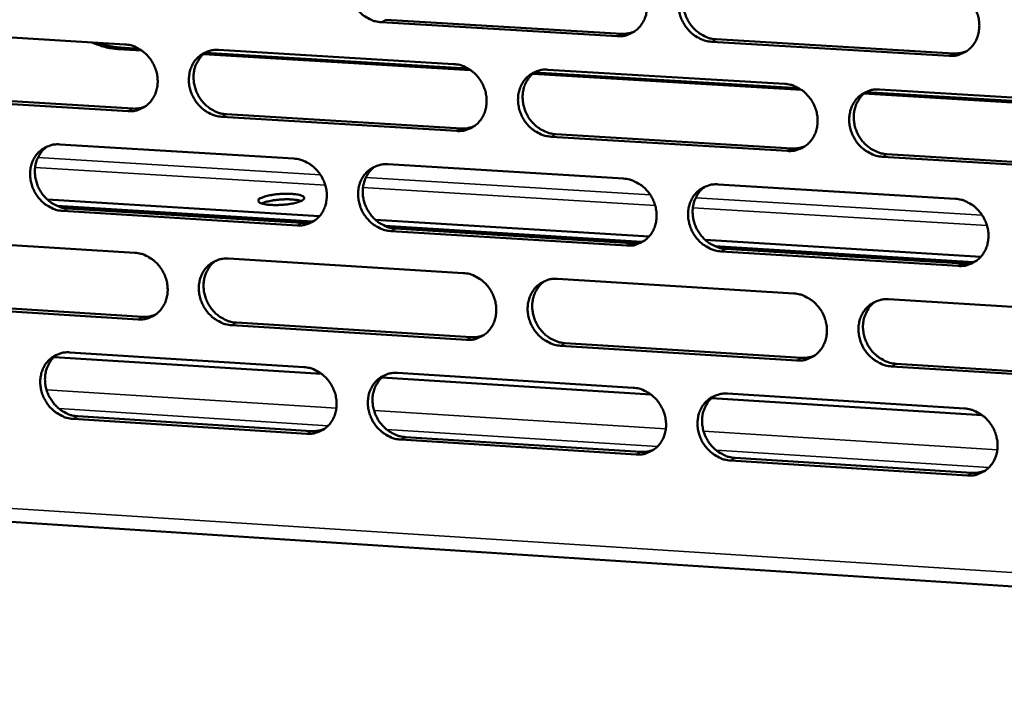
# Model space of a CAD drawing. Units: millimetres. Extents: x 65 to 5910, y 100 to 4100.
# Drawn here: x 4557 to 4637, y 2673 to 2727 of the extents above; entities that cross this region are included whole.
import ezdxf

# ---------------------------------------------------------------- set-up
doc = ezdxf.new("R2010")
doc.units = ezdxf.units.MM
doc.header["$LTSCALE"] = 20
doc.layers.add('Visible (ISO)', color=7, linetype='Continuous', lineweight=50)
doc.layers.add('Visible Narrow (ISO)', color=7, linetype='Continuous', lineweight=35)

msp = doc.modelspace()

# ---------------------------------------------------------------- linework, layer by layer
at = {"layer": 'Visible (ISO)'}
for p, q in [((4605.842, 2726.153), (4586.716, 2727.289)), ((4587.093, 2727.49), (4606.213, 2726.354)), ((4546.979, 2726.619), (4565.923, 2725.487)), ((4565.605, 2725.223), (4567.066, 2725.135)), ((4632.761, 2724.553), (4613.516, 2725.697)), ((4613.885, 2725.899), (4633.126, 2724.756)), ((4567.281, 2724.998), (4565.392, 2725.111)), ((4593.952, 2723.402), (4572.305, 2724.697)), ((4572.449, 2724.813), (4593.736, 2723.54)), ((4573.524, 2725.032), (4592.587, 2723.893)), ((4620.79, 2721.797), (4598.998, 2723.1)), ((4599.143, 2723.217), (4620.573, 2721.935)), ((4600.235, 2723.436), (4619.417, 2722.289)), ((4566.184, 2720.073), (4547.246, 2721.217)), ((4547.633, 2721.419), (4566.565, 2720.276)), ((4647.797, 2720.181), (4625.857, 2721.493)), ((4626.004, 2721.61), (4647.579, 2720.32)), ((4627.114, 2721.829), (4646.416, 2720.675)), ((4592.838, 2718.463), (4573.782, 2719.614)), ((4574.162, 2719.817), (4593.213, 2718.667)), ((4619.66, 2716.843), (4600.484, 2718.001)), ((4600.857, 2718.205), (4620.027, 2717.048)), ((4560.641, 2717.376), (4579.634, 2716.222)), ((4646.649, 2715.213), (4627.354, 2716.378)), ((4627.719, 2716.583), (4647.009, 2715.418)), ((4587.255, 2715.759), (4606.367, 2714.597)), ((4614.036, 2714.131), (4633.267, 2712.963)), ((4559.65, 2712.892), (4581.695, 2711.541)), ((4560.412, 2712.393), (4581.13, 2711.122)), ((4579.89, 2710.806), (4560.904, 2711.972)), ((4561.286, 2712.177), (4580.268, 2711.012)), ((4586.239, 2711.262), (4608.431, 2709.902)), ((4587.005, 2710.762), (4607.852, 2709.483)), ((4606.614, 2709.166), (4587.509, 2710.339)), ((4587.884, 2710.544), (4606.984, 2709.372)), ((4547.813, 2709.752), (4566.737, 2708.583)), ((4612.994, 2709.622), (4635.335, 2708.253)), ((4613.764, 2709.12), (4634.742, 2707.834)), ((4633.505, 2707.515), (4614.28, 2708.695)), ((4614.648, 2708.902), (4633.868, 2707.723)), ((4574.33, 2708.114), (4593.373, 2706.938)), ((4601.013, 2706.467), (4620.174, 2705.283)), ((4548.465, 2704.569), (4567.378, 2703.389)), ((4627.863, 2704.809), (4647.144, 2703.618)), ((4566.997, 2703.182), (4548.08, 2704.362)), ((4574.967, 2702.916), (4593.997, 2701.73)), ((4593.624, 2701.521), (4574.588, 2702.709)), ((4601.633, 2701.254), (4620.783, 2700.06)), ((4561.461, 2700.502), (4580.434, 2699.312)), ((4620.416, 2699.85), (4601.262, 2701.045)), ((4560.19, 2700.126), (4581.868, 2698.765)), ((4628.467, 2699.581), (4647.736, 2698.379)), ((4588.046, 2698.834), (4607.138, 2697.637)), ((4647.377, 2698.168), (4628.102, 2699.37)), ((4586.757, 2698.458), (4608.581, 2697.088)), ((4613.49, 2696.779), (4635.46, 2695.4)), ((4614.798, 2697.156), (4634.009, 2695.951)), ((4580.689, 2693.909), (4561.722, 2695.111)), ((4562.104, 2695.32), (4581.066, 2694.12)), ((4607.384, 2692.218), (4588.299, 2693.427)), ((4588.674, 2693.638), (4607.754, 2692.429)), ((4634.246, 2690.516), (4615.042, 2691.733)), ((4615.41, 2691.945), (4634.609, 2690.729)), ((4516.516, 2689.332), (4764.999, 2673.336))]:
    msp.add_line(p, q, dxfattribs=at)
at = {"layer": 'Visible (ISO)', "flags": 128}
for points in [[(4586.716, 2727.289, -0.037891), (4586.223, 2727.363, -0.059772), (4585.924, 2727.469, -0.01751), (4585.418, 2727.743, -0.037454), (4585.197, 2727.897, -0.034807), (4584.877, 2728.195, -0.035237), (4584.606, 2728.531, -0.034474), (4584.381, 2728.906, -0.034408), (4584.209, 2729.309, -0.035678), (4584.098, 2729.723, -0.03514), (4584.045, 2730.155, -0.038185), (4584.056, 2730.57, -0.037376), (4584.13, 2730.987, -0.041376), (4584.262, 2731.365, -0.040626), (4584.456, 2731.723, -0.044056), (4584.697, 2732.029, -0.043649), (4584.991, 2732.291, -0.044786), (4585.209, 2732.425, -0.022139), (4585.682, 2732.635, -0.065765), (4585.991, 2732.711, -0.044297), (4586.462, 2732.722)], [(4605.594, 2731.597, -0.037894), (4606.09, 2731.524, -0.059748), (4606.391, 2731.417, -0.017517), (4606.899, 2731.143, -0.037466), (4607.121, 2730.989, -0.034896), (4607.442, 2730.69, -0.035307), (4607.714, 2730.353, -0.034591), (4607.94, 2729.977, -0.034519), (4608.112, 2729.572, -0.0358), (4608.223, 2729.157, -0.035271), (4608.275, 2728.723, -0.038283), (4608.264, 2728.307, -0.037498), (4608.188, 2727.889, -0.041412), (4608.055, 2727.51, -0.040694), (4607.859, 2727.152, -0.043999), (4607.616, 2726.845, -0.043625), (4607.321, 2726.583, -0.044652), (4607.101, 2726.449, -0.022049), (4606.626, 2726.239, -0.065601), (4606.315, 2726.163, -0.044168), (4605.842, 2726.153)], [(4613.516, 2725.697, -0.037866), (4613.019, 2725.77, -0.059701), (4612.719, 2725.877, -0.017488), (4612.21, 2726.152, -0.037439), (4611.988, 2726.306, -0.034893), (4611.667, 2726.605, -0.035301), (4611.395, 2726.942, -0.034604), (4611.169, 2727.319, -0.034528), (4610.997, 2727.723, -0.035818), (4610.886, 2728.139, -0.035285), (4610.834, 2728.572, -0.038294), (4610.845, 2728.988, -0.037504), (4610.921, 2729.406, -0.041405), (4611.054, 2729.786, -0.04068), (4611.25, 2730.144, -0.043972), (4611.494, 2730.452, -0.043586), (4611.789, 2730.714, -0.044617), (4612.009, 2730.848, -0.022015), (4612.486, 2731.059, -0.065563), (4612.797, 2731.135, -0.044136), (4613.271, 2731.146)], [(4612.24, 2730.972, 0.038249), (4611.902, 2730.701, 0.05997), (4611.724, 2730.49, 0.017495), (4611.467, 2730.065, 0.038124), (4611.371, 2729.858, 0.034854), (4611.264, 2729.495, 0.035608), (4611.21, 2729.129, 0.032665), (4611.205, 2728.738, 0.033289), (4611.252, 2728.358, 0.031426), (4611.35, 2727.974, 0.031737), (4611.495, 2727.609, 0.031299), (4611.686, 2727.262, 0.031215), (4611.919, 2726.941, 0.032269), (4612.186, 2726.658, 0.031812), (4612.491, 2726.407, 0.034187), (4612.687, 2726.285, 0.01481), (4613.164, 2726.05, 0.05538), (4613.434, 2725.961, 0.03449), (4613.885, 2725.899)], [(4632.523, 2730.014, -0.037869), (4633.022, 2729.941, -0.059677), (4633.324, 2729.834, -0.017494), (4633.835, 2729.558, -0.037452), (4634.058, 2729.403, -0.034982), (4634.38, 2729.104, -0.035372), (4634.654, 2728.766, -0.034722), (4634.88, 2728.388, -0.034639), (4635.053, 2727.983, -0.035941), (4635.164, 2727.566, -0.035417), (4635.215, 2727.131, -0.038392), (4635.203, 2726.714, -0.037626), (4635.126, 2726.295, -0.04144), (4634.992, 2725.914, -0.040747), (4634.794, 2725.555, -0.043915), (4634.548, 2725.247, -0.04356), (4634.251, 2724.985, -0.044483), (4634.03, 2724.85, -0.021925), (4633.55, 2724.64, -0.065399), (4633.238, 2724.563, -0.044006), (4632.761, 2724.553)], [(4606.213, 2726.354, 0.0291), (4606.479, 2726.353, 0.0291), (4606.742, 2726.383, 0.028636), (4606.997, 2726.441, 0.028636), (4607.243, 2726.529)], [(4565.392, 2725.111, -0.022494), (4564.848, 2725.17, -0.022494), (4564.312, 2725.278, -0.023006), (4563.777, 2725.438, -0.023006), (4563.258, 2725.646)], [(4563.82, 2725.613, 0.01925), (4564.258, 2725.463, 0.01925), (4564.706, 2725.348, 0.018895), (4565.153, 2725.268, 0.018895), (4565.605, 2725.223)], [(4565.923, 2725.487, -0.037885), (4566.415, 2725.414, -0.059798), (4566.712, 2725.308, -0.017517), (4567.216, 2725.034, -0.03744), (4567.436, 2724.881, -0.034734), (4567.755, 2724.583, -0.035173), (4568.025, 2724.248, -0.034385), (4568.25, 2723.874, -0.034322), (4568.421, 2723.472, -0.035604), (4568.532, 2723.059, -0.03506), (4568.585, 2722.627, -0.038156), (4568.575, 2722.214, -0.037338), (4568.501, 2721.798, -0.041419), (4568.371, 2721.422, -0.040665), (4568.178, 2721.065, -0.04417), (4567.938, 2720.761, -0.04377), (4567.647, 2720.5, -0.044921), (4567.429, 2720.367, -0.02224), (4566.959, 2720.159, -0.065897), (4566.652, 2720.083, -0.044419), (4566.184, 2720.073)], [(4573.782, 2719.614, -0.037858), (4573.29, 2719.688, -0.059751), (4572.993, 2719.794, -0.017488), (4572.488, 2720.068, -0.037414), (4572.268, 2720.221, -0.034731), (4571.949, 2720.519, -0.035168), (4571.679, 2720.854, -0.034398), (4571.454, 2721.229, -0.03433), (4571.283, 2721.631, -0.035621), (4571.171, 2722.044, -0.035074), (4571.119, 2722.475, -0.038167), (4571.129, 2722.889, -0.037345), (4571.203, 2723.305, -0.041413), (4571.333, 2723.681, -0.040651), (4571.526, 2724.038, -0.044143), (4571.766, 2724.343, -0.043732), (4572.059, 2724.604, -0.044885), (4572.276, 2724.738, -0.022206), (4572.747, 2724.947, -0.065859), (4573.055, 2725.022, -0.044386), (4573.524, 2725.032)], [(4572.534, 2724.872, 0.038475), (4572.197, 2724.606, 0.060302), (4572.02, 2724.396, 0.017672), (4571.763, 2723.976, 0.038338), (4571.667, 2723.77, 0.034898), (4571.559, 2723.408, 0.035686), (4571.505, 2723.044, 0.032613), (4571.5, 2722.654, 0.033264), (4571.546, 2722.276, 0.031336), (4571.643, 2721.892, 0.031656), (4571.787, 2721.528, 0.031221), (4571.976, 2721.181, 0.031127), (4572.208, 2720.86, 0.03225), (4572.473, 2720.577, 0.031766), (4572.776, 2720.326, 0.03427), (4572.971, 2720.204, 0.01489), (4573.445, 2719.969, 0.055559), (4573.714, 2719.88, 0.034588), (4574.162, 2719.817)], [(4633.126, 2724.756, 0.029917), (4633.401, 2724.755, 0.029917), (4633.674, 2724.787, 0.029437), (4633.938, 2724.85, 0.029437), (4634.192, 2724.943)], [(4592.587, 2723.893, -0.037861), (4593.081, 2723.82, -0.059727), (4593.38, 2723.713, -0.017494), (4593.887, 2723.438, -0.037426), (4594.108, 2723.285, -0.03482), (4594.428, 2722.986, -0.035237), (4594.7, 2722.65, -0.034515), (4594.925, 2722.275, -0.034441), (4595.097, 2721.871, -0.035743), (4595.208, 2721.457, -0.035204), (4595.26, 2721.025, -0.038265), (4595.249, 2720.61, -0.037466), (4595.174, 2720.193, -0.041449), (4595.042, 2719.815, -0.040719), (4594.847, 2719.458, -0.044087), (4594.605, 2719.152, -0.043707), (4594.311, 2718.891, -0.044752), (4594.093, 2718.757, -0.022116), (4593.619, 2718.549, -0.065695), (4593.31, 2718.473, -0.044257), (4592.838, 2718.463)], [(4600.484, 2718.001, -0.037833), (4599.99, 2718.075, -0.059681), (4599.69, 2718.182, -0.017466), (4599.183, 2718.457, -0.0374), (4598.961, 2718.611, -0.034817), (4598.642, 2718.909, -0.035232), (4598.37, 2719.245, -0.034527), (4598.145, 2719.621, -0.034449), (4597.973, 2720.024, -0.035761), (4597.862, 2720.439, -0.035218), (4597.809, 2720.871, -0.038276), (4597.82, 2721.286, -0.037472), (4597.895, 2721.703, -0.041443), (4598.027, 2722.081, -0.040705), (4598.223, 2722.439, -0.04406), (4598.465, 2722.745, -0.043668), (4598.76, 2723.006, -0.044716), (4598.978, 2723.14, -0.022081), (4599.453, 2723.35, -0.065657), (4599.763, 2723.426, -0.044225), (4600.235, 2723.436)], [(4599.21, 2723.264, 0.038266), (4598.874, 2722.994, 0.060012), (4598.698, 2722.783, 0.017508), (4598.442, 2722.36, 0.038138), (4598.348, 2722.153, 0.034811), (4598.241, 2721.791, 0.035577), (4598.188, 2721.426, 0.032591), (4598.185, 2721.037, 0.033225), (4598.231, 2720.658, 0.031338), (4598.33, 2720.275, 0.031653), (4598.475, 2719.911, 0.031211), (4598.665, 2719.565, 0.031126), (4598.898, 2719.245, 0.032194), (4599.164, 2718.963, 0.031729), (4599.468, 2718.713, 0.034138), (4599.663, 2718.591, 0.014779), (4600.139, 2718.357, 0.05534), (4600.407, 2718.268, 0.034445), (4600.857, 2718.205)], [(4619.417, 2722.289, -0.037836), (4619.914, 2722.216, -0.059657), (4620.215, 2722.108, -0.017472), (4620.725, 2721.833, -0.037412), (4620.947, 2721.679, -0.034906), (4621.268, 2721.379, -0.035302), (4621.541, 2721.042, -0.034645), (4621.767, 2720.666, -0.03456), (4621.939, 2720.261, -0.035884), (4622.05, 2719.845, -0.035349), (4622.102, 2719.412, -0.038374), (4622.09, 2718.995, -0.037594), (4622.014, 2718.577, -0.041478), (4621.88, 2718.198, -0.040773), (4621.683, 2717.84, -0.044003), (4621.439, 2717.534, -0.043643), (4621.143, 2717.272, -0.044583), (4620.923, 2717.138, -0.021991), (4620.446, 2716.928, -0.065493), (4620.134, 2716.853, -0.044095), (4619.66, 2716.843)], [(4627.354, 2716.378, -0.037809), (4626.856, 2716.452, -0.05961), (4626.555, 2716.559, -0.017443), (4626.045, 2716.835, -0.037385), (4625.822, 2716.99, -0.034904), (4625.501, 2717.289, -0.035296), (4625.228, 2717.627, -0.034658), (4625.002, 2718.003, -0.034569), (4624.83, 2718.408, -0.035901), (4624.719, 2718.824, -0.035363), (4624.667, 2719.257, -0.038385), (4624.679, 2719.674, -0.0376), (4624.755, 2720.092, -0.041472), (4624.889, 2720.471, -0.040759), (4625.086, 2720.83, -0.043976), (4625.331, 2721.137, -0.043604), (4625.628, 2721.399, -0.044547), (4625.848, 2721.533, -0.021957), (4626.326, 2721.743, -0.065456), (4626.638, 2721.819, -0.044063), (4627.114, 2721.829)], [(4626.052, 2721.644, 0.038052), (4625.718, 2721.371, 0.059715), (4625.542, 2721.158, 0.01734), (4625.288, 2720.732, 0.037932), (4625.195, 2720.526, 0.034718), (4625.09, 2720.163, 0.035461), (4625.038, 2719.797, 0.032563), (4625.036, 2719.408, 0.03318), (4625.084, 2719.03, 0.031334), (4625.184, 2718.647, 0.031645), (4625.33, 2718.284, 0.031194), (4625.521, 2717.939, 0.031118), (4625.755, 2717.62, 0.032131), (4626.022, 2717.338, 0.031686), (4626.327, 2717.089, 0.034), (4626.522, 2716.969, 0.014664), (4626.999, 2716.734, 0.055113), (4627.268, 2716.646, 0.034296), (4627.719, 2716.583)], [(4566.565, 2720.276, 0.028315), (4566.82, 2720.274, 0.028315), (4567.073, 2720.301, 0.027856), (4567.318, 2720.355, 0.027856), (4567.555, 2720.436)], [(4593.213, 2718.667, 0.029099), (4593.477, 2718.665, 0.029099), (4593.739, 2718.694, 0.028625), (4593.992, 2718.752, 0.028625), (4594.237, 2718.839)], [(4560.904, 2711.972, -0.037824), (4560.413, 2712.046, -0.05973), (4560.117, 2712.152, -0.017466), (4559.614, 2712.426, -0.037374), (4559.394, 2712.579, -0.034656), (4559.076, 2712.876, -0.035098), (4558.806, 2713.211, -0.034322), (4558.582, 2713.584, -0.034253), (4558.411, 2713.985, -0.035564), (4558.3, 2714.397, -0.035007), (4558.247, 2714.828, -0.038149), (4558.257, 2715.24, -0.037313), (4558.33, 2715.655, -0.04145), (4558.459, 2716.03, -0.040676), (4558.652, 2716.386, -0.04423), (4558.89, 2716.69, -0.043814), (4559.181, 2716.95, -0.044985), (4559.398, 2717.083, -0.022272), (4559.867, 2717.291, -0.065953), (4560.174, 2717.366, -0.044475), (4560.641, 2717.376)], [(4559.656, 2717.218, 0.03849), (4559.322, 2716.951, 0.060341), (4559.145, 2716.743, 0.017684), (4558.891, 2716.323, 0.038349), (4558.796, 2716.118, 0.034852), (4558.689, 2715.757, 0.035653), (4558.636, 2715.394, 0.032538), (4558.632, 2715.006, 0.033198), (4558.678, 2714.628, 0.031247), (4558.776, 2714.246, 0.031572), (4558.919, 2713.883, 0.031133), (4559.108, 2713.538, 0.031037), (4559.34, 2713.217, 0.032174), (4559.604, 2712.935, 0.031683), (4559.906, 2712.685, 0.034219), (4560.1, 2712.563, 0.014857), (4560.573, 2712.328, 0.055517), (4560.84, 2712.24, 0.034542), (4561.286, 2712.177)], [(4620.027, 2717.048, 0.029908), (4620.301, 2717.046, 0.029908), (4620.573, 2717.078, 0.029419), (4620.835, 2717.14, 0.029419), (4621.088, 2717.233)], [(4579.634, 2716.222, -0.037828), (4580.127, 2716.148, -0.059707), (4580.425, 2716.041, -0.017472), (4580.93, 2715.767, -0.037386), (4581.151, 2715.614, -0.034744), (4581.47, 2715.316, -0.035168), (4581.741, 2714.98, -0.034438), (4581.965, 2714.606, -0.034362), (4582.137, 2714.203, -0.035686), (4582.248, 2713.79, -0.035138), (4582.301, 2713.358, -0.038247), (4582.29, 2712.945, -0.037434), (4582.216, 2712.529, -0.041486), (4582.085, 2712.153, -0.040744), (4581.891, 2711.796, -0.044175), (4581.65, 2711.492, -0.04379), (4581.357, 2711.232, -0.044851), (4581.14, 2711.099, -0.022182), (4580.668, 2710.891, -0.065789), (4580.36, 2710.815, -0.044346), (4579.89, 2710.806)], [(4587.509, 2710.339, -0.0378), (4587.015, 2710.413, -0.05966), (4586.717, 2710.519, -0.017444), (4586.211, 2710.794, -0.03736), (4585.991, 2710.948, -0.034742), (4585.672, 2711.246, -0.035162), (4585.4, 2711.581, -0.034451), (4585.176, 2711.956, -0.034371), (4585.004, 2712.359, -0.035704), (4584.893, 2712.772, -0.035151), (4584.841, 2713.203, -0.038258), (4584.851, 2713.617, -0.03744), (4584.926, 2714.033, -0.04148), (4585.057, 2714.41, -0.040731), (4585.251, 2714.766, -0.044148), (4585.492, 2715.071, -0.043751), (4585.785, 2715.332, -0.044816), (4586.003, 2715.465, -0.022148), (4586.476, 2715.674, -0.065751), (4586.785, 2715.749, -0.044313), (4587.255, 2715.759)], [(4586.236, 2715.589, 0.038283), (4585.902, 2715.319, 0.060053), (4585.726, 2715.109, 0.017522), (4585.473, 2714.687, 0.038151), (4585.379, 2714.481, 0.034767), (4585.274, 2714.12, 0.035546), (4585.222, 2713.756, 0.032517), (4585.219, 2713.368, 0.033161), (4585.267, 2712.991, 0.031251), (4585.365, 2712.609, 0.03157), (4585.51, 2712.246, 0.031124), (4585.7, 2711.902, 0.031037), (4585.932, 2711.582, 0.032119), (4586.197, 2711.301, 0.031647), (4586.501, 2711.051, 0.034089), (4586.695, 2710.93, 0.014748), (4587.169, 2710.696, 0.0553), (4587.436, 2710.608, 0.034401), (4587.884, 2710.544)], [(4606.367, 2714.597, -0.037804), (4606.862, 2714.523, -0.059636), (4607.162, 2714.416, -0.01745), (4607.67, 2714.141, -0.037372), (4607.892, 2713.987, -0.03483), (4608.212, 2713.688, -0.035232), (4608.484, 2713.352, -0.034568), (4608.71, 2712.976, -0.034482), (4608.882, 2712.572, -0.035827), (4608.993, 2712.158, -0.035282), (4609.045, 2711.725, -0.038357), (4609.033, 2711.31, -0.037562), (4608.958, 2710.893, -0.041516), (4608.825, 2710.515, -0.040799), (4608.629, 2710.158, -0.044091), (4608.386, 2709.853, -0.043726), (4608.091, 2709.592, -0.044682), (4607.872, 2709.459, -0.022058), (4607.397, 2709.25, -0.065587), (4607.087, 2709.175, -0.044183), (4606.614, 2709.166)], [(4614.28, 2708.695, -0.037776), (4613.784, 2708.769, -0.059589), (4613.483, 2708.877, -0.017421), (4612.975, 2709.152, -0.037345), (4612.753, 2709.306, -0.034828), (4612.433, 2709.605, -0.035227), (4612.161, 2709.942, -0.034581), (4611.935, 2710.318, -0.03449), (4611.763, 2710.722, -0.035844), (4611.652, 2711.136, -0.035295), (4611.6, 2711.569, -0.038368), (4611.612, 2711.984, -0.037568), (4611.688, 2712.401, -0.041509), (4611.82, 2712.779, -0.040785), (4612.017, 2713.137, -0.044064), (4612.26, 2713.443, -0.043687), (4612.555, 2713.704, -0.044647), (4612.775, 2713.837, -0.022023), (4613.251, 2714.046, -0.065549), (4613.562, 2714.122, -0.044151), (4614.036, 2714.131)], [(4576.94, 2713.016, -0.01659), (4577.215, 2713.13, -0.034317), (4577.353, 2713.171, -0.004662), (4577.798, 2713.268, -0.015309), (4577.935, 2713.292, -0.010016), (4578.288, 2713.335, -0.011085), (4578.608, 2713.361, -0.011264), (4578.924, 2713.373, -0.010004), (4579.28, 2713.37, -0.015861), (4579.516, 2713.357, -0.010695), (4579.863, 2713.318, -0.030207), (4580.047, 2713.282, -0.023692), (4580.276, 2713.211, -0.078962), (4580.412, 2713.135, -0.139629), (4580.464, 2713.064, -0.17885), (4580.464, 2712.986, -0.125267), (4580.402, 2712.896, -0.054998), (4580.274, 2712.807, -0.044334), (4580.098, 2712.731, -0.012209), (4579.786, 2712.636, -0.020029), (4579.592, 2712.59, -0.010106), (4579.238, 2712.529, -0.012644), (4578.953, 2712.494, -0.01038), (4578.612, 2712.467, -0.010295), (4578.268, 2712.454, -0.012964), (4577.987, 2712.456, -0.010149), (4577.629, 2712.476, -0.021003), (4577.436, 2712.498, -0.012776), (4577.122, 2712.557, -0.0477), (4576.94, 2712.615, -0.063905), (4576.816, 2712.687, -0.13538), (4576.773, 2712.744, -0.09305), (4576.753, 2712.847, -0.213535), (4576.805, 2712.964, -0.186239), (4576.94, 2713.016)], [(4612.98, 2713.949, 0.038072), (4612.647, 2713.676, 0.059759), (4612.473, 2713.464, 0.017355), (4612.222, 2713.04, 0.037947), (4612.129, 2712.834, 0.034676), (4612.025, 2712.472, 0.035432), (4611.974, 2712.107, 0.032491), (4611.973, 2711.719, 0.033118), (4612.021, 2711.342, 0.031248), (4612.122, 2710.961, 0.031563), (4612.267, 2710.599, 0.031108), (4612.458, 2710.255, 0.03103), (4612.692, 2709.937, 0.032058), (4612.958, 2709.656, 0.031606), (4613.261, 2709.407, 0.033953), (4613.456, 2709.287, 0.014634), (4613.931, 2709.053, 0.055076), (4614.199, 2708.965, 0.034254), (4614.648, 2708.902)], [(4580.225, 2712.785, 0.015078), (4579.944, 2712.855, 0.030952), (4579.804, 2712.877, 0.003794), (4579.362, 2712.913, 0.014056), (4579.243, 2712.919, 0.009557), (4578.911, 2712.919, 0.010484), (4578.609, 2712.907, 0.010445), (4578.307, 2712.882, 0.009557), (4577.978, 2712.842, 0.013941), (4577.861, 2712.822, 0.003724), (4577.425, 2712.732, 0.030642), (4577.287, 2712.693, 0.014944), (4577.014, 2712.589)], [(4633.267, 2712.963, -0.037779), (4633.765, 2712.889, -0.059565), (4634.067, 2712.781, -0.017427), (4634.578, 2712.505, -0.037357), (4634.8, 2712.351, -0.034916), (4635.122, 2712.051, -0.035296), (4635.395, 2711.713, -0.034699), (4635.621, 2711.336, -0.034601), (4635.794, 2710.931, -0.035968), (4635.905, 2710.515, -0.035428), (4635.956, 2710.081, -0.038466), (4635.944, 2709.665, -0.037691), (4635.867, 2709.247, -0.041544), (4635.733, 2708.868, -0.040852), (4635.535, 2708.51, -0.044007), (4635.289, 2708.203, -0.043661), (4634.992, 2707.942, -0.044512), (4634.772, 2707.809, -0.021933), (4634.293, 2707.599, -0.065386), (4633.981, 2707.524, -0.044021), (4633.505, 2707.515)], [(4580.268, 2711.012, 0.029097), (4580.531, 2711.01, 0.029097), (4580.792, 2711.038, 0.028614), (4581.043, 2711.096, 0.028614), (4581.287, 2711.182)], [(4606.984, 2709.372, 0.029898), (4607.257, 2709.371, 0.029898), (4607.527, 2709.402, 0.0294), (4607.787, 2709.463, 0.0294), (4608.039, 2709.555)], [(4566.737, 2708.583, -0.037795), (4567.228, 2708.509, -0.059686), (4567.525, 2708.403, -0.01745), (4568.029, 2708.128, -0.037346), (4568.249, 2707.975, -0.034668), (4568.567, 2707.678, -0.035099), (4568.837, 2707.343, -0.034362), (4569.061, 2706.969, -0.034285), (4569.233, 2706.568, -0.03563), (4569.344, 2706.155, -0.035071), (4569.396, 2705.725, -0.038229), (4569.386, 2705.313, -0.037402), (4569.313, 2704.898, -0.041523), (4569.183, 2704.523, -0.040769), (4568.99, 2704.168, -0.044262), (4568.75, 2703.864, -0.043872), (4568.459, 2703.605, -0.044951), (4568.242, 2703.472, -0.022249), (4567.772, 2703.265, -0.065883), (4567.465, 2703.191, -0.044434), (4566.997, 2703.182)], [(4574.588, 2702.709, -0.037767), (4574.096, 2702.783, -0.059639), (4573.799, 2702.89, -0.017421), (4573.295, 2703.164, -0.03732), (4573.075, 2703.317, -0.034666), (4572.757, 2703.615, -0.035093), (4572.486, 2703.95, -0.034375), (4572.262, 2704.324, -0.034293), (4572.091, 2704.725, -0.035647), (4571.98, 2705.138, -0.035084), (4571.927, 2705.568, -0.03824), (4571.937, 2705.98, -0.037408), (4572.011, 2706.395, -0.041517), (4572.141, 2706.771, -0.040755), (4572.335, 2707.126, -0.044235), (4572.574, 2707.43, -0.043833), (4572.866, 2707.69, -0.044916), (4573.083, 2707.823, -0.022214), (4573.554, 2708.03, -0.065845), (4573.862, 2708.105, -0.044402), (4574.33, 2708.114)], [(4573.316, 2707.946, 0.0383), (4572.985, 2707.677, 0.060094), (4572.81, 2707.468, 0.017535), (4572.559, 2707.047, 0.038163), (4572.466, 2706.842, 0.034723), (4572.362, 2706.482, 0.035515), (4572.311, 2706.119, 0.032444), (4572.309, 2705.732, 0.033097), (4572.357, 2705.356, 0.031164), (4572.456, 2704.976, 0.031488), (4572.6, 2704.614, 0.031037), (4572.79, 2704.27, 0.030949), (4573.022, 2703.952, 0.032045), (4573.286, 2703.671, 0.031566), (4573.588, 2703.423, 0.034041), (4573.782, 2703.302, 0.014717), (4574.254, 2703.068, 0.055261), (4574.521, 2702.98, 0.034356), (4574.967, 2702.916)], [(4633.868, 2707.723, 0.030725), (4634.15, 2707.721, 0.030725), (4634.43, 2707.755, 0.03021), (4634.7, 2707.821, 0.03021), (4634.959, 2707.919)], [(4593.373, 2706.938, -0.037771), (4593.866, 2706.864, -0.059616), (4594.165, 2706.757, -0.017428), (4594.671, 2706.482, -0.037332), (4594.892, 2706.328, -0.034754), (4595.212, 2706.03, -0.035163), (4595.483, 2705.694, -0.034492), (4595.708, 2705.319, -0.034403), (4595.88, 2704.916, -0.035769), (4595.991, 2704.503, -0.035215), (4596.043, 2704.071, -0.038339), (4596.032, 2703.658, -0.03753), (4595.957, 2703.242, -0.041553), (4595.825, 2702.865, -0.040824), (4595.63, 2702.509, -0.044179), (4595.389, 2702.205, -0.043809), (4595.095, 2701.945, -0.044782), (4594.877, 2701.812, -0.022124), (4594.404, 2701.605, -0.065681), (4594.094, 2701.53, -0.044272), (4593.624, 2701.521)], [(4601.262, 2701.045, -0.037743), (4600.767, 2701.119, -0.059569), (4600.468, 2701.226, -0.017399), (4599.961, 2701.502, -0.037306), (4599.74, 2701.656, -0.034752), (4599.421, 2701.954, -0.035157), (4599.149, 2702.29, -0.034505), (4598.924, 2702.665, -0.034412), (4598.753, 2703.068, -0.035787), (4598.642, 2703.482, -0.035228), (4598.589, 2703.913, -0.03835), (4598.601, 2704.327, -0.037537), (4598.676, 2704.743, -0.041547), (4598.807, 2705.12, -0.04081), (4599.003, 2705.476, -0.044152), (4599.245, 2705.781, -0.04377), (4599.539, 2706.041, -0.044746), (4599.757, 2706.174, -0.02209), (4600.232, 2706.382, -0.065643), (4600.541, 2706.458, -0.04424), (4601.013, 2706.467)], [(4599.964, 2706.286, 0.038091), (4599.633, 2706.014, 0.059803), (4599.46, 2705.803, 0.01737), (4599.21, 2705.38, 0.037962), (4599.118, 2705.174, 0.034634), (4599.016, 2704.814, 0.035403), (4598.966, 2704.45, 0.032419), (4598.965, 2704.063, 0.033055), (4599.014, 2703.687, 0.031163), (4599.115, 2703.308, 0.031482), (4599.26, 2702.947, 0.031023), (4599.451, 2702.604, 0.030943), (4599.684, 2702.286, 0.031985), (4599.949, 2702.006, 0.031526), (4600.252, 2701.758, 0.033906), (4600.445, 2701.638, 0.014605), (4600.919, 2701.405, 0.055039), (4601.186, 2701.317, 0.034211), (4601.633, 2701.254)], [(4620.174, 2705.283, -0.037746), (4620.671, 2705.209, -0.059545), (4620.972, 2705.102, -0.017405), (4621.481, 2704.825, -0.037318), (4621.703, 2704.671, -0.03484), (4622.023, 2704.372, -0.035227), (4622.296, 2704.035, -0.034622), (4622.522, 2703.659, -0.034522), (4622.694, 2703.255, -0.03591), (4622.804, 2702.84, -0.03536), (4622.856, 2702.407, -0.038448), (4622.844, 2701.992, -0.037659), (4622.768, 2701.575, -0.041582), (4622.635, 2701.197, -0.040878), (4622.438, 2700.841, -0.044095), (4622.194, 2700.535, -0.043744), (4621.898, 2700.275, -0.044612), (4621.678, 2700.142, -0.022), (4621.201, 2699.933, -0.065479), (4620.89, 2699.858, -0.04411), (4620.416, 2699.85)], [(4628.102, 2699.37, -0.037718), (4627.605, 2699.445, -0.059498), (4627.304, 2699.553, -0.017377), (4626.794, 2699.829, -0.037291), (4626.572, 2699.984, -0.034838), (4626.252, 2700.283, -0.035221), (4625.979, 2700.62, -0.034635), (4625.753, 2700.996, -0.034531), (4625.581, 2701.4, -0.035928), (4625.47, 2701.815, -0.035374), (4625.419, 2702.248, -0.038459), (4625.431, 2702.663, -0.037665), (4625.507, 2703.08, -0.041576), (4625.64, 2703.459, -0.040864), (4625.838, 2703.816, -0.044068), (4626.082, 2704.122, -0.043705), (4626.378, 2704.382, -0.044577), (4626.598, 2704.516, -0.021965), (4627.076, 2704.724, -0.065442), (4627.388, 2704.8, -0.044078), (4627.863, 2704.809)], [(4626.777, 2704.615, 0.042236), (4626.412, 2704.303, 0.064972), (4626.223, 2704.055, 0.020782), (4625.974, 2703.573, 0.041977), (4625.881, 2703.321, 0.03802), (4625.799, 2702.902, 0.038819), (4625.783, 2702.485, 0.035655), (4625.831, 2702.049, 0.036222), (4625.939, 2701.632, 0.034759), (4626.109, 2701.223, 0.034875), (4626.334, 2700.844, 0.035429), (4626.607, 2700.503, 0.035051), (4626.928, 2700.2, 0.037509), (4627.152, 2700.044, 0.017562), (4627.664, 2699.765, 0.059782), (4627.966, 2699.656, 0.037945), (4628.467, 2699.581)], [(4567.378, 2703.389, 0.029094), (4567.639, 2703.387, 0.029094), (4567.899, 2703.415, 0.028602), (4568.149, 2703.472, 0.028602), (4568.392, 2703.557)], [(4593.997, 2701.73, 0.029888), (4594.268, 2701.728, 0.029888), (4594.537, 2701.758, 0.02938), (4594.796, 2701.819, 0.02938), (4595.046, 2701.91)], [(4561.722, 2695.111, -0.037734), (4561.232, 2695.186, -0.059618), (4560.936, 2695.292, -0.017399), (4560.434, 2695.566, -0.03728), (4560.214, 2695.719, -0.034591), (4559.897, 2696.017, -0.035024), (4559.627, 2696.351, -0.0343), (4559.404, 2696.724, -0.034215), (4559.232, 2697.125, -0.03559), (4559.121, 2697.536, -0.035018), (4559.068, 2697.965, -0.038222), (4559.078, 2698.376, -0.037376), (4559.151, 2698.79, -0.041554), (4559.281, 2699.164, -0.04078), (4559.473, 2699.519, -0.044323), (4559.712, 2699.822, -0.043916), (4560.002, 2700.08, -0.045015), (4560.219, 2700.213, -0.022281), (4560.687, 2700.419, -0.065939), (4560.994, 2700.494, -0.044491), (4561.461, 2700.502)], [(4560.452, 2700.336, 0.038317), (4560.122, 2700.068, 0.060135), (4559.95, 2699.859, 0.017547), (4559.701, 2699.44, 0.038175), (4559.608, 2699.235, 0.034679), (4559.505, 2698.876, 0.035483), (4559.455, 2698.514, 0.03237), (4559.454, 2698.129, 0.033033), (4559.502, 2697.754, 0.031077), (4559.602, 2697.375, 0.031406), (4559.746, 2697.014, 0.030951), (4559.936, 2696.672, 0.030861), (4560.167, 2696.354, 0.031971), (4560.43, 2696.074, 0.031485), (4560.731, 2695.826, 0.033992), (4560.924, 2695.706, 0.014687), (4561.395, 2695.472, 0.055221), (4561.66, 2695.384, 0.034312), (4562.104, 2695.32)], [(4620.783, 2700.06, 0.030706), (4621.063, 2700.058, 0.030706), (4621.342, 2700.091, 0.030181), (4621.61, 2700.156, 0.030181), (4621.868, 2700.253)], [(4580.434, 2699.312, -0.037737), (4580.926, 2699.237, -0.059595), (4581.223, 2699.131, -0.017405), (4581.728, 2698.856, -0.037292), (4581.948, 2698.702, -0.034679), (4582.267, 2698.404, -0.035094), (4582.538, 2698.069, -0.034416), (4582.762, 2697.695, -0.034325), (4582.933, 2697.293, -0.035712), (4583.044, 2696.881, -0.035148), (4583.097, 2696.45, -0.038321), (4583.086, 2696.038, -0.037498), (4583.012, 2695.623, -0.04159), (4582.881, 2695.248, -0.040849), (4582.687, 2694.893, -0.044267), (4582.447, 2694.589, -0.043891), (4582.155, 2694.331, -0.044881), (4581.937, 2694.198, -0.022191), (4581.466, 2693.992, -0.065775), (4581.158, 2693.917, -0.044361), (4580.689, 2693.909)], [(4588.299, 2693.427, -0.03771), (4587.806, 2693.502, -0.059548), (4587.508, 2693.609, -0.017377), (4587.003, 2693.884, -0.037266), (4586.783, 2694.038, -0.034676), (4586.464, 2694.336, -0.035088), (4586.193, 2694.671, -0.034428), (4585.969, 2695.045, -0.034333), (4585.797, 2695.447, -0.03573), (4585.686, 2695.86, -0.035162), (4585.634, 2696.29, -0.038332), (4585.645, 2696.703, -0.037504), (4585.719, 2697.118, -0.041584), (4585.85, 2697.493, -0.040835), (4586.044, 2697.849, -0.04424), (4586.285, 2698.152, -0.043852), (4586.578, 2698.412, -0.044846), (4586.796, 2698.544, -0.022156), (4587.268, 2698.751, -0.065737), (4587.576, 2698.826, -0.044329), (4588.046, 2698.834)], [(4587.003, 2698.656, 0.03811), (4586.674, 2698.385, 0.059846), (4586.502, 2698.174, 0.017385), (4586.255, 2697.752, 0.037977), (4586.164, 2697.548, 0.034592), (4586.062, 2697.188, 0.035374), (4586.013, 2696.826, 0.032347), (4586.013, 2696.44, 0.032993), (4586.063, 2696.065, 0.031078), (4586.163, 2695.687, 0.031401), (4586.309, 2695.327, 0.030938), (4586.5, 2694.985, 0.030857), (4586.732, 2694.669, 0.031913), (4586.996, 2694.389, 0.031446), (4587.298, 2694.142, 0.03386), (4587.491, 2694.022, 0.014576), (4587.963, 2693.789, 0.055002), (4588.229, 2693.701, 0.034169), (4588.674, 2693.638)], [(4607.138, 2697.637, -0.037713), (4607.633, 2697.562, -0.059525), (4607.932, 2697.455, -0.017383), (4608.44, 2697.179, -0.037278), (4608.661, 2697.025, -0.034764), (4608.981, 2696.726, -0.035157), (4609.253, 2696.39, -0.034545), (4609.478, 2696.015, -0.034444), (4609.65, 2695.611, -0.035853), (4609.76, 2695.198, -0.035293), (4609.812, 2694.766, -0.038431), (4609.801, 2694.352, -0.037627), (4609.725, 2693.936, -0.04162), (4609.593, 2693.56, -0.040903), (4609.397, 2693.204, -0.044183), (4609.154, 2692.899, -0.043827), (4608.86, 2692.64, -0.044711), (4608.641, 2692.507, -0.022066), (4608.166, 2692.3, -0.065573), (4607.856, 2692.226, -0.044199), (4607.384, 2692.218)], [(4615.042, 2691.733, -0.037686), (4614.546, 2691.808, -0.059478), (4614.246, 2691.915, -0.017355), (4613.738, 2692.191, -0.037252), (4613.517, 2692.345, -0.034762), (4613.197, 2692.644, -0.035152), (4612.925, 2692.981, -0.034558), (4612.7, 2693.356, -0.034452), (4612.528, 2693.759, -0.03587), (4612.417, 2694.173, -0.035306), (4612.365, 2694.605, -0.038442), (4612.377, 2695.019, -0.037633), (4612.453, 2695.435, -0.041613), (4612.585, 2695.812, -0.040889), (4612.781, 2696.168, -0.044156), (4613.024, 2696.473, -0.043788), (4613.319, 2696.733, -0.044676), (4613.539, 2696.865, -0.022032), (4614.014, 2697.073, -0.065535), (4614.325, 2697.148, -0.044167), (4614.798, 2697.156)], [(4613.718, 2696.965, 0.042252), (4613.356, 2696.654, 0.065016), (4613.169, 2696.406, 0.020796), (4612.921, 2695.926, 0.041986), (4612.829, 2695.675, 0.037962), (4612.749, 2695.257, 0.038775), (4612.733, 2694.842, 0.035566), (4612.782, 2694.407, 0.036143), (4612.89, 2693.991, 0.034663), (4613.06, 2693.584, 0.03478), (4613.284, 2693.205, 0.035343), (4613.557, 2692.865, 0.034958), (4613.877, 2692.564, 0.037452), (4614.1, 2692.408, 0.017526), (4614.61, 2692.129, 0.05974), (4614.911, 2692.02, 0.037895), (4615.41, 2691.945)], [(4634.009, 2695.951, -0.037689), (4634.507, 2695.876, -0.059454), (4634.808, 2695.768, -0.017361), (4635.318, 2695.491, -0.037263), (4635.541, 2695.337, -0.03485), (4635.862, 2695.038, -0.035222), (4636.135, 2694.7, -0.034676), (4636.361, 2694.324, -0.034564), (4636.533, 2693.919, -0.035994), (4636.644, 2693.504, -0.035439), (4636.695, 2693.071, -0.038541), (4636.683, 2692.656, -0.037756), (4636.606, 2692.239, -0.041649), (4636.472, 2691.861, -0.040957), (4636.274, 2691.504, -0.044098), (4636.029, 2691.199, -0.043762), (4635.732, 2690.939, -0.044541), (4635.512, 2690.806, -0.021941), (4635.033, 2690.599, -0.065371), (4634.721, 2690.524, -0.044036), (4634.246, 2690.516)], [(4581.066, 2694.12, 0.029876), (4581.335, 2694.117, 0.029876), (4581.602, 2694.147, 0.029359), (4581.86, 2694.208, 0.029359), (4582.108, 2694.297)], [(4607.754, 2692.429, 0.030687), (4608.033, 2692.428, 0.030687), (4608.31, 2692.46, 0.030152), (4608.576, 2692.524, 0.030152), (4608.832, 2692.62)], [(4634.609, 2690.729, 0.031522), (4634.898, 2690.727, 0.031522), (4635.184, 2690.762, 0.03097), (4635.46, 2690.831, 0.03097), (4635.724, 2690.934)]]:
    msp.add_lwpolyline(points, format="xyb", dxfattribs=at)
at = {"layer": 'Visible Narrow (ISO)'}
for p, q in [((4586.716, 2727.289), (4587.093, 2727.49)), ((4605.842, 2726.153), (4606.213, 2726.354)), ((4565.605, 2725.223), (4565.392, 2725.111)), ((4613.516, 2725.697), (4613.885, 2725.899)), ((4632.761, 2724.553), (4633.126, 2724.756)), ((4566.184, 2720.073), (4566.565, 2720.276)), ((4573.782, 2719.614), (4574.162, 2719.817)), ((4592.838, 2718.463), (4593.213, 2718.667)), ((4600.484, 2718.001), (4600.857, 2718.205)), ((4619.66, 2716.843), (4620.027, 2717.048)), ((4627.354, 2716.378), (4627.719, 2716.583)), ((4558.874, 2716.302), (4581.791, 2714.906)), ((4582.184, 2714.057), (4558.645, 2715.492)), ((4585.464, 2714.682), (4608.535, 2713.277)), ((4608.928, 2712.425), (4585.233, 2713.871)), ((4612.221, 2713.053), (4635.446, 2711.638)), ((4560.904, 2711.972), (4561.286, 2712.177)), ((4635.84, 2710.784), (4611.987, 2712.239)), ((4579.89, 2710.806), (4580.268, 2711.012)), ((4587.509, 2710.339), (4587.884, 2710.544)), ((4606.614, 2709.166), (4606.984, 2709.372)), ((4614.28, 2708.695), (4614.648, 2708.902)), ((4633.505, 2707.515), (4633.868, 2707.723)), ((4566.997, 2703.182), (4567.378, 2703.389)), ((4574.588, 2702.709), (4574.967, 2702.916)), ((4593.624, 2701.521), (4593.997, 2701.73)), ((4601.262, 2701.045), (4601.633, 2701.254)), ((4620.416, 2699.85), (4620.783, 2700.06)), ((4628.102, 2699.37), (4628.467, 2699.581)), ((4559.572, 2697.469), (4583.081, 2695.986)), ((4582.416, 2694.558), (4560.584, 2695.939)), ((4586.13, 2695.793), (4609.795, 2694.3)), ((4561.722, 2695.111), (4562.104, 2695.32)), ((4580.689, 2693.909), (4581.066, 2694.12)), ((4609.124, 2692.868), (4587.145, 2694.259)), ((4612.853, 2694.107), (4636.677, 2692.604)), ((4588.299, 2693.427), (4588.674, 2693.638)), ((4607.384, 2692.218), (4607.754, 2692.429)), ((4635.998, 2691.168), (4613.872, 2692.567)), ((4615.042, 2691.733), (4615.41, 2691.945)), ((4516.523, 2690.43), (4763.884, 2674.538)), ((4634.246, 2690.516), (4634.609, 2690.729))]:
    msp.add_line(p, q, dxfattribs=at)

doc.saveas('drawing.dxf')
